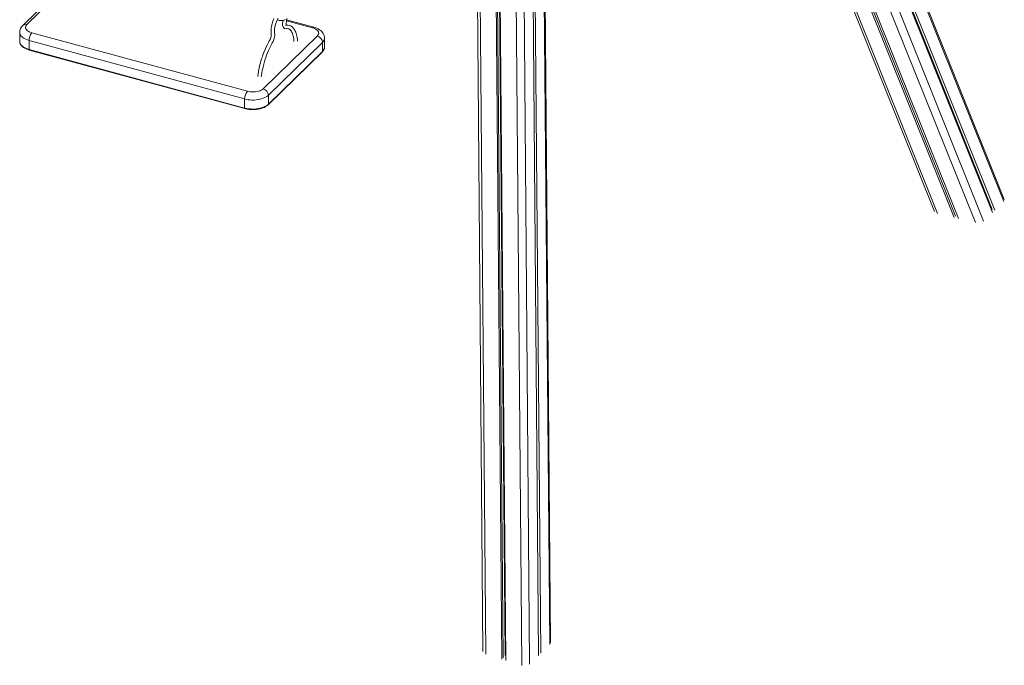
# Model space of a CAD drawing. Units: millimetres. Extents: x -3648 to 22160, y -9343 to 2829.
# Drawn here: x 260 to 1940, y -9256 to -8154 of the extents above; entities that cross this region are included whole.
import ezdxf

# ---------------------------------------------------------------- set-up
doc = ezdxf.new("R2010")
doc.units = ezdxf.units.MM

msp = doc.modelspace()

# ---------------------------------------------------------------- linework, layer by layer
at = {"color": 7, "linetype": 'Continuous', "lineweight": 15}
for p, q in [((1029.4, -6725.7), (1050.5, -9232.2)), ((1061.5, -6729.4), (1082.7, -9245.3)), ((1063.7, -6729.6), (1084.9, -9243.1)), ((1067.2, -6730), (1088.4, -9239.1)), ((1068.4, -6730.1), (1089.7, -9247.4)), ((1940, -8460.8), (1299.9, -6864.2)), ((1284.7, -6898.5), (1920, -8482.9)), ((1285.6, -6896.9), (1919.6, -8478.1)), ((1287.9, -6892.9), (1923.9, -8479.1)), ((1235.1, -6946.5), (1854.7, -8491.8)), ((1237.1, -6943.7), (1856.9, -8489.6)), ((1239.5, -6940.7), (1862.1, -8493.5)), ((1218.7, -6980.1), (1820.7, -8481.5)), ((1126.9, -7039.3), (1145.5, -9238.9)), ((1130.9, -7041.3), (1149.4, -9235.1)), ((1165.8, -9217.6), (1147.5, -7045.1)), ((315.9, -8114.8), (265.6, -8163.8)), ((762.3, -8166.9), (715.7, -8154.2)), ((260.3, -8175.8), (260.3, -8191.2)), ((281, -8176.3), (648.7, -8276.3)), ((260.4, -8191.1), (260.3, -8191.2)), ((644.1, -8289.4), (276.3, -8189.5)), ((276.3, -8189.5), (276.3, -8204.9)), ((675.8, -8272), (768.1, -8181.9)), ((776.9, -8192.9), (684.6, -8283)), ((776.9, -8208.3), (776.9, -8192.9)), ((780.4, -8201.1), (780.4, -8185.7)), ((276.3, -8204.9), (644.1, -8304.9)), ((276.7, -8205.9), (644.5, -8305.9)), ((684.2, -8299.3), (776.5, -8209.3)), ((684.6, -8298.4), (776.9, -8208.3)), ((780.4, -8201.2), (780.4, -8201.1)), ((644.1, -8304.9), (644.1, -8289.4)), ((684.6, -8283), (684.6, -8298.4))]:
    msp.add_line(p, q, dxfattribs=at)
at = {"color": 8, "linetype": 'Continuous', "lineweight": 15}
for p, q in [((1034, -6726.6), (1055.6, -9236.9)), ((1298.8, -6867.5), (1939, -8464.3)), ((1270.8, -6916.3), (1904.8, -8497.7)), ((1259.1, -6925.1), (1890.7, -8500.3)), ((1220.6, -6975), (1826.1, -8485)), ((1097.7, -6999.5), (1116.7, -9255.8)), ((1111.5, -7025.1), (1130.3, -9253.7)), ((1146.2, -7045), (1164.5, -9220.3)), ((313.7, -8122.3), (272.6, -8162.4)), ((759.7, -8168), (715.5, -8156))]:
    msp.add_line(p, q, dxfattribs=at)
at = {"color": 7, "linetype": 'Continuous', "lineweight": 15, "flags": 128}
for points in [[(272.6, -8162.4), (271.5, -8163.8), (270.7, -8165.2), (270.4, -8166.7), (270.4, -8168.1), (270.8, -8169.6), (271.7, -8171), (272.9, -8172.3), (274.5, -8173.5), (276.4, -8174.6), (278.6, -8175.6), (281, -8176.3)], [(694, -8152.3), (692.2, -8156.7), (690.9, -8161), (690, -8165), (689.4, -8168.8), (689.1, -8172.1), (689.1, -8175.2), (689.2, -8176.2), (689.3, -8177.2), (689.4, -8178.1), (689.6, -8179.4), (689.5, -8180.9), (689.3, -8182.6), (688.8, -8184.4), (688.2, -8186.3), (687.5, -8188.1), (686.2, -8190.3), (684.9, -8192.8), (683.5, -8195.3), (682.3, -8197.8), (680.5, -8201.6), (678.9, -8205.2), (676.5, -8211.1), (674.6, -8216.4), (673.8, -8218.6), (673.1, -8220.8), (672.5, -8222.9), (671.7, -8225.6), (670.7, -8229.2), (669.7, -8232.9), (668.8, -8237.1), (667.8, -8242), (666.9, -8247.3), (666.4, -8251.3)], [(672.4, -8251.4), (672.7, -8249.6), (673.3, -8245.3), (674.1, -8240.8), (674.9, -8237.3), (675.4, -8234.8), (676, -8232.4), (677.2, -8228), (678.6, -8223.2), (680.1, -8218.7), (681.5, -8214.8), (683, -8210.8), (684.9, -8206.5), (687, -8201.9), (689.1, -8197.5), (690.2, -8195.5), (691.3, -8193.5), (692.5, -8191.5), (693.3, -8189.7), (694, -8187.8), (694.6, -8186), (695.1, -8184.1), (695.5, -8180.7), (695.5, -8178.6), (695.3, -8177), (695.1, -8175.3), (695.1, -8173.3), (695.3, -8170.2), (695.8, -8166.5), (696.7, -8162.6), (697.9, -8158.7), (699.4, -8154.9), (701.1, -8151.4)], [(699.6, -8154.4), (700, -8154.5), (701.6, -8155.1), (703.2, -8155.5), (705.3, -8155.8), (707.7, -8155.8), (710.2, -8155.4), (712.4, -8154.6), (714, -8153.7)], [(709.5, -8155.5), (709.3, -8157.4), (708.8, -8160.4), (708.8, -8162.4), (708.9, -8164), (709.6, -8166.5), (710.7, -8168.2), (712.1, -8169.2), (712.9, -8169.4), (713.7, -8169.5), (715.3, -8169.3), (716.9, -8169.3), (718.2, -8169.5), (719.3, -8169.8), (720.4, -8170.3), (721.4, -8171.1), (722.2, -8171.9), (722.9, -8172.6), (723.3, -8173.3), (723.7, -8173.9), (724.3, -8174.8), (725, -8176.1), (725.7, -8177.9), (726.5, -8180.4), (727.3, -8183.5), (727.9, -8187.4), (728.2, -8191.2)], [(734.2, -8191), (734, -8188.3), (733.5, -8184.7), (733.1, -8182), (732.6, -8180), (732, -8177.9), (731.3, -8175.7), (730.4, -8173.6), (729.5, -8171.8), (728.6, -8170.4), (727.7, -8169.1), (726.6, -8167.8), (725.1, -8166.4), (722.8, -8164.8), (720.2, -8163.8), (717.5, -8163.3), (716.6, -8163.3), (715.7, -8163.4), (714.9, -8163.5), (714.5, -8163.6), (714.6, -8163.6)], [(714.6, -8163.6), (715, -8164), (714.9, -8163.6), (714.8, -8162.9), (714.7, -8161.7), (714.9, -8159.6), (715.4, -8157.1), (715.7, -8154.7), (715.8, -8152.5), (715.8, -8152.1)], [(768.1, -8181.9), (769.2, -8180.6), (770, -8179.1), (770.4, -8177.7), (770.3, -8176.2), (769.9, -8174.8), (769, -8173.4), (767.8, -8172), (766.2, -8170.8), (764.3, -8169.7), (762.1, -8168.8), (759.7, -8168)], [(780.4, -8185.7), (780.3, -8184.1), (779.9, -8181.9), (779.3, -8179.9), (778.3, -8177.9), (777.1, -8176.1), (775.7, -8174.3), (774, -8172.7), (772, -8171.2), (769.7, -8169.8), (767.2, -8168.6), (764.5, -8167.6), (762.3, -8166.9)], [(260.4, -8191.1), (260.4, -8192.5), (260.8, -8194.1), (261.5, -8195.8), (262.4, -8197.4), (263.7, -8198.9), (265.3, -8200.4), (267.1, -8201.8), (269.2, -8203), (271.5, -8204.1), (274, -8205.1), (276.7, -8205.9)], [(648.7, -8276.3), (651.4, -8276.9), (654.1, -8277.3), (656.9, -8277.5), (659.8, -8277.5), (662.6, -8277.2), (665.3, -8276.8), (667.9, -8276.2), (670.3, -8275.3), (672.4, -8274.4), (674.3, -8273.2), (675.8, -8272)], [(684.6, -8283), (682.9, -8284.5), (680.8, -8285.8), (678.5, -8287.1), (675.9, -8288.2), (673.1, -8289.1), (670.1, -8289.9), (666.9, -8290.5), (663.7, -8290.9), (660.3, -8291.2), (657, -8291.2), (653.6, -8291), (650.3, -8290.7), (647.1, -8290.1), (644.1, -8289.4)], [(644.1, -8304.9), (647.1, -8305.6), (650.3, -8306.1), (653.6, -8306.5), (657, -8306.6), (660.3, -8306.6), (663.7, -8306.4), (666.9, -8305.9), (670.1, -8305.3), (673.1, -8304.6), (675.9, -8303.6), (678.5, -8302.5), (680.8, -8301.3), (682.9, -8299.9), (684.6, -8298.4)], [(644.5, -8305.9), (646, -8306.2), (648.8, -8306.8), (651.8, -8307.3), (654.8, -8307.5), (657.9, -8307.6), (661, -8307.5), (664, -8307.3), (667, -8306.9), (669.9, -8306.3), (672.6, -8305.6), (675.2, -8304.7), (677.7, -8303.7), (679.9, -8302.5), (682, -8301.2), (683.7, -8299.8), (684.2, -8299.3)]]:
    msp.add_lwpolyline(points, dxfattribs=at)
at = {"color": 8, "linetype": 'Continuous', "lineweight": 15, "flags": 128}
for points in [[(276.3, -8189.5), (273.4, -8188.6), (270.8, -8187.5), (268.3, -8186.3), (266.2, -8185), (264.4, -8183.5), (262.8, -8182), (261.7, -8180.4), (260.8, -8178.7), (260.4, -8177), (260.3, -8175.8)], [(260.3, -8191.2), (260.4, -8192.4), (260.8, -8194.1), (261.7, -8195.8), (262.8, -8197.4), (264.4, -8199), (266.2, -8200.4), (268.3, -8201.8), (270.8, -8203), (273.4, -8204), (276.3, -8204.9)], [(276.3, -8204.9), (276.3, -8205.2), (276.4, -8205.5), (276.5, -8205.7), (276.6, -8205.8), (276.7, -8205.9)], [(644.1, -8304.9), (644.1, -8305.2), (644.2, -8305.4), (644.2, -8305.7), (644.4, -8305.8), (644.5, -8305.9)]]:
    msp.add_lwpolyline(points, dxfattribs=at)
at = {"color": 8, "linetype": 'Continuous', "lineweight": 15}
for centre, radius, start, end in [((270.4, -8169.1), 7.06, 71.1227, 131.7873), ((761.9, -8169.6), 2.7, 80.7256, 143.9738), ((770.2, -8185.2), 10.2, 311.1454, 357.4927), ((775.6, -8208.4), 1.29, 315.3545, 1.9113), ((770.4, -8200.7), 10, 310.7539, 357.1385), ((683.3, -8298.4), 1.29, 315.353, 1.9127)]:
    msp.add_arc(centre, radius, start, end, dxfattribs=at)
at = {"color": 7, "linetype": 'Continuous', "lineweight": 15}
for centre, radius, start, end in [((276.2, -8175.7), 15.9, 131.6197, 180.3778), ((296.8, -8189.4), 20.4, 140.5129, 180.3434), ((764.8, -8193.6), 12.1, 3.3916, 74.3338), ((769.4, -8200.9), 10.9, 310.4722, 358.4927), ((664.5, -8289.3), 20.4, 140.5129, 180.3434), ((672.5, -8283.7), 12.1, 3.3916, 74.3338)]:
    msp.add_arc(centre, radius, start, end, dxfattribs=at)

doc.saveas('drawing.dxf')
